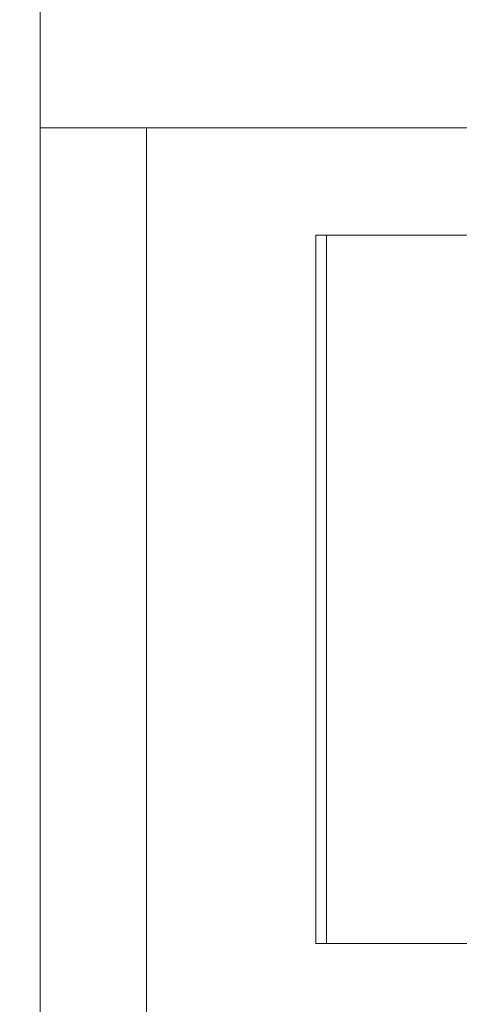
# Model space of a CAD drawing. Extents: x -2 to 145, y -6 to 86.
# Drawn here: x 75 to 76, y 51 to 52 of the extents above; entities that cross this region are included whole.
import ezdxf

# ---------------------------------------------------------------- set-up
doc = ezdxf.new("R2010")
doc.units = 0
doc.header["$LTSCALE"] = 10
doc.header["$MEASUREMENT"] = 0
doc.header["$PDMODE"] = 98
doc.layers.get('DEFPOINTS').update_dxf_attribs({"linetype": 'CONTINUOUS'})
doc.layers.add('DIM', color=1, linetype='CONTINUOUS')
doc.layers.add('RAIL_WD', color=10, linetype='CONTINUOUS')
doc.styles.get("Standard").update_dxf_attribs({"font": 'SIMPLEX.shx', "width": 0.85})
doc.dimstyles.get("Standard").update_dxf_attribs({"dimscale": 16, "dimtxt": 0.09375, "dimasz": 0.09375, "dimexe": 0.0625, "dimexo": 0.0625, "dimgap": 0.0625, "dimtad": 0, "dimtih": 1, "dimtoh": 1, "dimdec": 4, "dimzin": 4, "dimdsep": 46, "dimtxsty": 'STANDARD', "dimcen": 0.0625, "dimadec": 0, "dimazin": 0, "dimtfac": 1, "dimtdec": 4, "dimtofl": 0, "dimtmove": 0, "dimatfit": 3, "dimfxl": 1, "dimtolj": 1, "dimtzin": 0, "dimarcsym": 0})

# ---------------------------------------------------------------- blocks, each defined once
blk = doc.blocks.new('*D82')
at = {"layer": 'DEFPOINTS', "color": 0, "transparency": 16777216}
for p in [(31.0209, 78.0738), (31.0209, 48), (94.0209, 48)]:
    blk.add_point(p, dxfattribs=at)
at = {"layer": 'DIM', "color": 0, "lineweight": -2, "transparency": 16777216}
for p, q in [((31.0209, 48.75), (31.0209, 78.8238)), ((94.0209, 48.75), (94.0209, 78.8238)), ((33.1771, 78.0738), (54.5327, 78.0738)), ((91.8646, 78.0738), (70.509, 78.0738))]:
    blk.add_line(p, q, dxfattribs=at)
at = {"layer": 'DIM', "color": 0, "transparency": 16777216}
for points in [[(33.1771, 78.4332), (33.1771, 77.7144), (31.0209, 78.0738)], [(91.8646, 78.4332), (91.8646, 77.7144), (94.0209, 78.0738)]]:
    blk.add_solid(points, dxfattribs=at)
at = {"layer": 'DIM', "color": 0, "transparency": 16777216, "insert": (62.5209, 78.0738), "char_height": 2.16, "attachment_point": 5}
blk.add_mtext('\\A1;(63") O.D.', dxfattribs=at)

msp = doc.modelspace()

# ---------------------------------------------------------------- linework, layer by layer
at = {"layer": 'RAIL_WD', "lineweight": 15}
for p, q in [((75.39585, 53.8125), (75.39585, 48.3125)), ((75.39585, 52.2519), (76.20835, 52.2519)), ((75.58335, 48.3125), (75.58335, 52.2519)), ((75.8824, 50.8125), (75.8824, 52.0625)), ((75.8824, 52.0625), (76.29335, 52.0625)), ((75.90125, 50.8125), (75.90125, 52.0625)), ((77.63239, 50.8125), (75.8824, 50.8125))]:
    msp.add_line(p, q, dxfattribs=at)

# ---------------------------------------------------------------- dimensions: what is measured, and where the dimension line sits
at = {"layer": 'DIM'}
dim = msp.add_linear_dim(base=(31.02085, 78.07382), p1=(94.02085, 48), p2=(31.02085, 48), text='(<>) O.D.', dimstyle='STANDARD', override={"dimscale": 12, "dimtxt": 0.18, "dimasz": 0.179688, "dimgap": 0.09375, "dimlunit": 5, "dimpost": '"', "dimfrac": 2}, dxfattribs=at)
dim.commit()
dim.dimension.update_dxf_attribs({"geometry": '*D82', "text_midpoint": (62.52085, 78.07382), "dimtype": 160})

doc.saveas('drawing.dxf')
